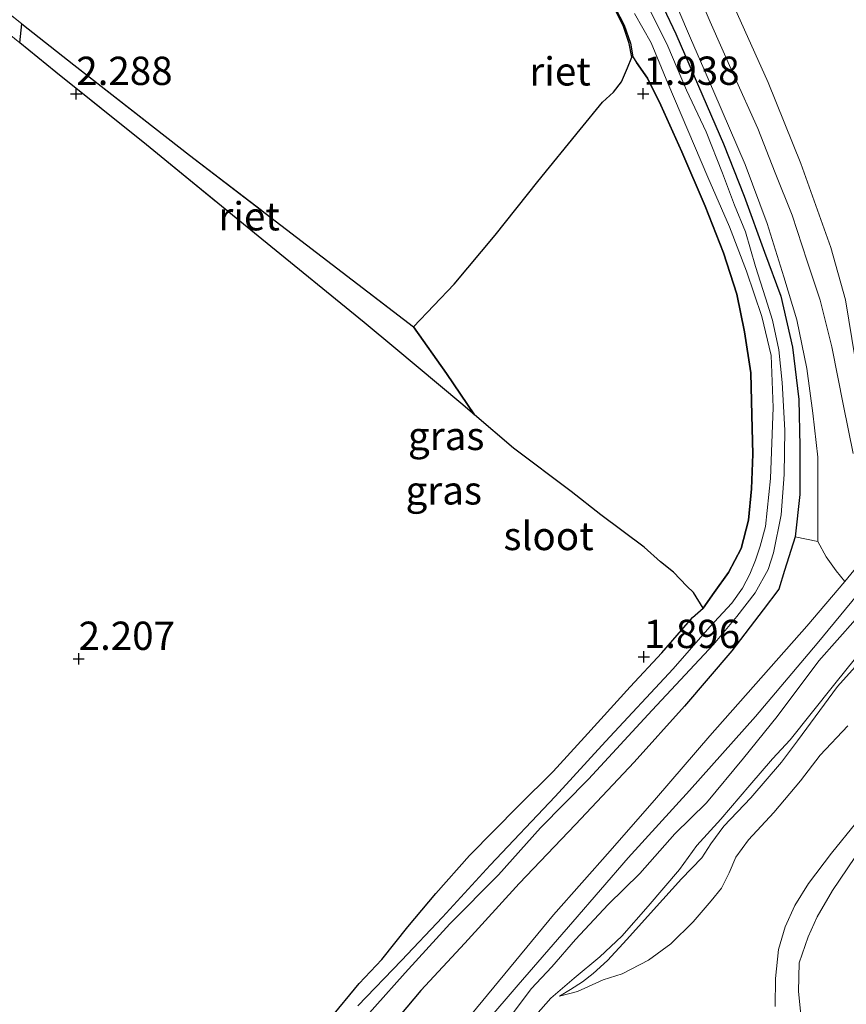
# Model space of a CAD drawing. Units: metres. Extents: x 143236 to 145552, y 596370 to 598151.
# Drawn here: x 144745 to 144818, y 597819 to 597907 of the extents above; entities that cross this region are included whole.
import ezdxf
from ezdxf.enums import TextEntityAlignment as Align

# ---------------------------------------------------------------- set-up
doc = ezdxf.new("R2010")
doc.units = ezdxf.units.M
doc.linetypes.add('IE-TERREINAFSCHEIDING', pattern=[10, 8, -2])
doc.layers.get('0').update_dxf_attribs({"lineweight": 25})
for name, color, linetype, lineweight in [('B-ME-GW-HOOGTEPUNT-S-B1', 10, 'Continuous', 25), ('B-ME-GW-INSTEEKWATERGANG-L-B1', 10, 'Continuous', 25), ('B-ME-GW-KRUINLIJN-L-B1', 93, 'Continuous', 18), ('B-ME-GW-TEENLIJN-L-B1', 93, 'Continuous', 18), ('B-ME-IE-GRASLAND-GV-B6', 93, 'Continuous', 18), ('B-ME-IE-GRONDWERKLIJN-GROND_INGERICHT-GV-B6', 253, 'Continuous', 18), ('B-ME-IE-RIET-GV-B6', 10, 'Continuous', 25), ('B-ME-IE-TERREINAFSCHEIDING-RASTERHEKWERK-L-B1', 8, 'IE-TERREINAFSCHEIDING', 18), ('B-ME-OG-WATER-GV-B6', 153, 'Continuous', 18), ('B-ME-VH-VERH_SOORT-BITUMEN-GV-B6', 8, 'IE-TERREINAFSCHEIDING-NATUURLIJK-HOUTWAL', 18), ('B-ME-VH-VERH_SOORT-ONVERHARD-GV-B6', 8, 'Continuous', 18)]:
    doc.layers.add(name, color=color, linetype=linetype, lineweight=lineweight)
doc.styles.add('NLCS-ISO', font='NLCS-ISO.TTF')
doc.linetypes.add('IE-TERREINAFSCHEIDING-NATUURLIJK-HOUTWAL', pattern='A,7,-1.5,[67,NLCS.SHX,S=0.75,R=45,X=0,Y=0],-1.5,7,-1.5,[70,NLCS.SHX,S=0.75,R=0,X=0,Y=0],-1.5', length=20)

# ---------------------------------------------------------------- blocks, each defined once
blk = doc.blocks.new('hoogtepunt')
for p, q in [((-0.5, 0), (0.5, 0)), ((0, 0.5), (0, -0.5))]:
    blk.add_line(p, q)

msp = doc.modelspace()

# ---------------------------------------------------------------- linework, layer by layer
at = {"layer": 'B-ME-GW-INSTEEKWATERGANG-L-B1'}
for points in [[(144791.681, 597939.23, 1.886), (144791.814, 597938.098, 1.883), (144792.704, 597933.359, 2.044), (144793.937, 597928.479, 1.863), (144795.413, 597923.381, 1.844), (144796.842, 597918.851, 1.828), (144798.678, 597914.184, 1.824), (144800.634, 597909.891, 1.859), (144802.795, 597905.266, 1.851), (144804.81, 597900.626, 1.812), (144807.03, 597895.535, 1.749), (144808.861, 597890.891, 1.797), (144810.649, 597885.948, 1.836), (144812.085, 597882.061, 1.891), (144813.141, 597877.558, 1.958), (144813.701, 597872.944, 2.056), (144813.77, 597868.804, 2.075), (144813.771, 597864.524, 2.166), (144813.371, 597860.776, 2.24), (144812.432, 597857.802, 2.464)], [(144794.958, 597912.546, 1.761), (144794.692, 597911.414, 1.84), (144796.373, 597909.124, 1.824), (144797.456, 597907.543, 1.859), (144798.228, 597906.021, 1.891), (144798.791, 597904.429, 1.891), (144799.01, 597903.221, 1.859), (144799.334, 597902.71, 1.863)], [(144809.515, 597865.03, 1.918), (144809.625, 597868.097, 1.773), (144809.525, 597871.559, 1.797), (144809.451, 597875.288, 1.832), (144808.887, 597878.924, 1.8), (144808.201, 597882.234, 1.683), (144807.011, 597885.91, 1.628), (144805.41, 597890.015, 1.6), (144803.353, 597894.816, 1.596), (144801.489, 597898.958, 1.612), (144800.307, 597901.331, 1.62), (144799.334, 597902.71, 1.863)], [(144805.231, 597854.487, 1.918), (144806.195, 597855.874, 1.921), (144807.46, 597857.623, 1.956), (144808.592, 597859.77, 1.948), (144809.226, 597862.269, 1.929), (144809.515, 597865.03, 1.918)], [(144812.432, 597857.802, 2.464), (144811.917, 597856.151, 2.464), (144810.542, 597854.344, 2.445), (144807.76, 597850.707, 2.403), (144803.587, 597845.81, 2.391), (144799.133, 597840.874, 2.387), (144793.922, 597835.355, 2.468), (144788.947, 597830.154, 2.511), (144784.156, 597824.872, 2.503), (144780.249, 597820.674, 2.53), (144775.433, 597814.957, 2.564)], [(144772.175, 597818.127, 1.841), (144774.805, 597821.295, 1.733), (144776.793, 597823.437, 1.787), (144779.093, 597826.307, 1.914), (144781.579, 597829.253, 1.998), (144784.568, 597832.623, 1.948), (144788.883, 597837.005, 1.925), (144791.964, 597840.047, 1.91), (144794.721, 597843.07, 1.91), (144798.78, 597847.534, 1.887), (144801.568, 597850.532, 1.906), (144804.287, 597853.653, 1.906), (144805.231, 597854.487, 1.918)]]:
    msp.add_polyline3d(points, dxfattribs=at)
at = {"layer": 'B-ME-GW-KRUINLIJN-L-B1'}
for points in [[(144815.459, 597849.832, 2.526), (144818.698, 597853.486, 2.433), (144821.584, 597857.099, 2.374), (144823.769, 597859.493, 2.405), (144827.046, 597863.132, 2.417), (144831.406, 597868.278, 2.405), (144834.55, 597871.891, 2.378), (144838.046, 597876.061, 2.401), (144841.355, 597879.987, 2.397), (144844.542, 597883.772, 2.413), (144847.104, 597886.539, 2.417), (144848.816, 597887.869, 2.413), (144850.611, 597888.705, 2.393), (144851.917, 597889.237, 2.386), (144852.661, 597889.61, 2.366), (144853.385, 597890.404, 2.162)], [(144815.459, 597849.832, 2.526), (144811.762, 597844.893, 2.507), (144808.784, 597841.238, 2.484), (144805.51, 597837.27, 2.453), (144802.721, 597834.544, 2.41), (144799.634, 597831.041, 2.418), (144796.819, 597828.293, 2.445), (144793.925, 597825.208, 2.453), (144791.825, 597822.779, 2.453), (144790.021, 597820.833, 2.468), (144788.45, 597818.734, 2.43)], [(144792.516, 597820.197, 1.829), (144794.117, 597820.585, 1.918), (144796.38, 597821.618, 2.006), (144798.051, 597822.165, 2.114), (144800.392, 597823.37, 2.387), (144802.377, 597824.799, 2.511), (144804.338, 597826.757, 2.545), (144805.927, 597828.598, 2.507), (144806.844, 597829.736, 2.414), (144807.527, 597831.08, 2.41), (144808.122, 597832.461, 2.414), (144809.228, 597834.003, 2.422), (144811.462, 597836.417, 2.418), (144813.821, 597839.232, 2.43), (144815.582, 597841.48, 2.43), (144818.019, 597844.093, 2.453)]]:
    msp.add_polyline3d(points, dxfattribs=at)
at = {"layer": 'B-ME-GW-TEENLIJN-L-B1'}
for points in [[(144855.533, 597890.72, 1.769), (144854.385, 597889.402, 1.82), (144852.764, 597887.956, 1.82), (144850.703, 597886.567, 1.871), (144848.731, 597885.102, 1.926), (144847.001, 597883.567, 1.93), (144844.87, 597881.46, 1.934), (144842.869, 597878.843, 1.95), (144840.522, 597875.914, 1.95), (144838.189, 597873.446, 1.95), (144836.251, 597871.22, 1.918), (144834.126, 597868.912, 1.899), (144832.315, 597866.794, 1.855), (144830.531, 597864.573, 1.824), (144828.857, 597862.428, 1.848), (144827, 597860.439, 1.84), (144824.361, 597857.271, 1.812), (144821.386, 597853.408, 1.745), (144816.876, 597847.805, 1.671)], [(144817.095, 597847.572, 1.675), (144822.075, 597853.056, 1.632), (144827.828, 597860.04, 1.698), (144833.35, 597866.635, 1.749), (144837.681, 597871.324, 1.879), (144840.158, 597873.191, 1.942), (144843.593, 597875.989, 1.961), (144846.915, 597878.719, 1.961), (144849.415, 597881.677, 1.954), (144851.332, 597884.207, 1.926), (144853.391, 597886.295, 1.867), (144855.228, 597888.272, 1.761), (144856.312, 597889.863, 1.734), (144856.984, 597891.009, 1.808)], [(144790.43, 597818.509, 1.794), (144791.763, 597819.999, 1.837), (144793.81, 597821.767, 1.737), (144796.074, 597823.648, 1.69), (144798.019, 597825.487, 1.698), (144800.37, 597828.142, 1.71), (144803.132, 597831.374, 1.683), (144804.661, 597833.518, 1.66), (144806.791, 597835.839, 1.721), (144809.357, 597838.842, 1.771), (144811.353, 597841.168, 1.775), (144812.91, 597842.836, 1.717), (144814.788, 597845.187, 1.69), (144816.876, 597847.805, 1.671)], [(144817.095, 597847.572, 1.675), (144813.581, 597842.746, 1.675), (144812.144, 597840.865, 1.798), (144809.444, 597837.727, 1.798), (144807.043, 597835.222, 1.798), (144805.895, 597833.66, 1.783), (144805.097, 597832.42, 1.663), (144803.313, 597830.548, 1.706), (144800.832, 597827.826, 1.71), (144798.479, 597825.187, 1.71), (144796.755, 597823.351, 1.71), (144795.507, 597822.175, 1.725), (144794.556, 597821.454, 1.771), (144793.491, 597820.783, 1.794), (144792.516, 597820.197, 1.829)]]:
    msp.add_polyline3d(points, dxfattribs=at)
at = {"layer": 'B-ME-IE-GRASLAND-GV-B6'}
for points in [[(144744.768, 597904.47, 2.291), (144738.594, 597909.501, 2.306), (144729.483, 597916.529, 2.476), (144721.213, 597922.322, 2.903), (144718.978, 597924.571, 2.919), (144717.751, 597926.3, 2.984), (144720.273, 597925.108, 2.834), (144724.367, 597921.777, 2.692), (144732.415, 597915.249, 2.414), (144741.957, 597908.516, 2.33), (144744.966, 597906.133, 2.323), (144744.768, 597904.47, 2.291)], [(144800.634, 597909.891, 1.859), (144802.795, 597905.266, 1.851), (144804.81, 597900.626, 1.812), (144807.03, 597895.535, 1.749), (144808.861, 597890.891, 1.797), (144810.649, 597885.948, 1.836), (144812.085, 597882.061, 1.891), (144813.141, 597877.558, 1.958), (144813.701, 597872.944, 2.056), (144813.77, 597868.804, 2.075), (144813.771, 597864.524, 2.166), (144813.371, 597860.776, 2.24), (144812.432, 597857.802, 2.464), (144811.917, 597856.151, 2.464), (144810.542, 597854.344, 2.445), (144807.76, 597850.707, 2.403), (144803.587, 597845.81, 2.391), (144799.133, 597840.874, 2.387), (144793.922, 597835.355, 2.468), (144788.947, 597830.154, 2.511), (144784.156, 597824.872, 2.503), (144780.249, 597820.674, 2.53), (144775.433, 597814.957, 2.564)], [(144801.853, 597910.149, 1.942), (144804.117, 597904.877, 1.934), (144806.173, 597900.123, 1.934), (144808.936, 597893.717, 1.989), (144810.901, 597888.489, 1.954), (144812.358, 597883.788, 1.934), (144813.5, 597879.968, 1.922), (144814.396, 597875.66, 1.965), (144814.937, 597871.725, 2.036), (144815.38, 597867.836, 2.115), (144815.375, 597864.83, 2.197), (144815.36, 597862.47, 2.272), (144815.367, 597860.366, 2.393), (144813.371, 597860.776, 2.24), (144813.771, 597864.524, 2.166), (144813.77, 597868.804, 2.075), (144813.701, 597872.944, 2.056), (144813.141, 597877.558, 1.958), (144812.085, 597882.061, 1.891), (144810.649, 597885.948, 1.836), (144808.861, 597890.891, 1.797), (144807.03, 597895.535, 1.749), (144804.81, 597900.626, 1.812), (144802.795, 597905.266, 1.851), (144800.634, 597909.891, 1.859)], [(144772.175, 597818.127, 1.841), (144774.805, 597821.295, 1.733), (144776.793, 597823.437, 1.787), (144779.093, 597826.307, 1.914), (144781.579, 597829.253, 1.998), (144784.568, 597832.623, 1.948), (144788.883, 597837.005, 1.925), (144791.964, 597840.047, 1.91), (144794.721, 597843.07, 1.91), (144798.78, 597847.534, 1.887), (144801.568, 597850.532, 1.906), (144804.287, 597853.653, 1.906), (144805.231, 597854.487, 1.918), (144806.195, 597855.874, 1.921), (144807.46, 597857.623, 1.956), (144808.592, 597859.77, 1.948), (144809.226, 597862.269, 1.929), (144809.515, 597865.03, 1.918), (144809.625, 597868.097, 1.773), (144809.525, 597871.559, 1.797), (144809.451, 597875.288, 1.832), (144808.887, 597878.924, 1.8), (144808.201, 597882.234, 1.683), (144807.011, 597885.91, 1.628), (144805.41, 597890.015, 1.6), (144803.353, 597894.816, 1.596), (144801.489, 597898.958, 1.612), (144800.307, 597901.331, 1.62), (144799.334, 597902.71, 1.863), (144799.01, 597903.221, 1.859), (144798.791, 597904.429, 1.891), (144798.228, 597906.021, 1.891), (144797.456, 597907.543, 1.859)], [(144773.503, 597816.243, 1.19), (144778.876, 597822.247, 1.19), (144782.802, 597826.589, 1.19), (144787.132, 597830.91, 1.19), (144790.826, 597835.071, 1.19), (144795.073, 597839.373, 1.19), (144800.717, 597845.466, 1.19), (144806.151, 597851.263, 1.19), (144808.189, 597853.746, 1.19), (144809.821, 597855.848, 1.19), (144810.965, 597857.896, 1.19), (144811.441, 597859.371, 1.19), (144812.137, 597862.74, 1.196), (144812.4, 597866.309, 1.196), (144812.438, 597870.216, 1.196), (144812.223, 597874.43, 1.196), (144811.907, 597877.319, 1.196), (144811.346, 597879.949, 1.196), (144810.754, 597881.919, 1.196), (144809.868, 597884.701, 1.196), (144808.97, 597887.744, 1.196), (144808.007, 597890.096, 1.196), (144806.928, 597892.942, 1.196), (144805.504, 597896.581, 1.196), (144803.754, 597900.288, 1.196), (144802.095, 597904.173, 1.196), (144800.355, 597907.668, 1.196)], [(144799.137, 597907.061, 1.196), (144800.639, 597904.45, 1.196), (144802.095, 597900.904, 1.196), (144805.647, 597892.597, 1.196), (144807.551, 597888.188, 1.196), (144809.055, 597884.289, 1.196), (144810.406, 597880.255, 1.196), (144811.229, 597876.808, 1.196), (144811.431, 597872.227, 1.196), (144811.185, 597865.956, 1.196), (144810.744, 597861.715, 1.19), (144810.262, 597859.969, 1.19), (144809.846, 597858.713, 1.19), (144809.365, 597857.497, 1.19), (144808.704, 597856.243, 1.19), (144807.766, 597854.916, 1.19), (144805.814, 597852.83, 1.19), (144802.562, 597849.134, 1.19), (144796.573, 597842.684, 1.19), (144792.138, 597837.846, 1.19), (144786.38, 597831.779, 1.19), (144782.18, 597827.157, 1.19), (144778.536, 597823.334, 1.19), (144774.687, 597819.336, 1.19)], [(144783.325, 597814.723, 2.541), (144788.871, 597821.187, 2.538), (144793.704, 597826.754, 2.534), (144798.593, 597832.421, 2.534), (144804.016, 597838.37, 2.53), (144809.862, 597844.922, 2.538), (144815.311, 597851.361, 2.538), (144819.913, 597856.944, 2.519), (144823.266, 597861.244, 2.519), (144828.265, 597866.862, 2.48), (144833.169, 597872.497, 2.5), (144837.437, 597877.338, 2.5), (144842.394, 597882.728, 2.452), (144846.339, 597886.891, 2.445), (144847.88, 597888.361, 2.401), (144848.957, 597889.125, 2.366), (144851.038, 597889.982, 2.299), (144853.385, 597890.404, 2.162)], [(144818.698, 597853.486, 2.433), (144815.459, 597849.832, 2.526), (144811.762, 597844.893, 2.507), (144808.784, 597841.238, 2.484), (144805.51, 597837.27, 2.453), (144802.721, 597834.544, 2.41), (144799.634, 597831.041, 2.418), (144796.819, 597828.293, 2.445), (144793.925, 597825.208, 2.453), (144791.825, 597822.779, 2.453), (144790.021, 597820.833, 2.468), (144788.45, 597818.734, 2.43)], [(144788.45, 597818.734, 2.43), (144790.021, 597820.833, 2.468), (144791.825, 597822.779, 2.453), (144793.925, 597825.208, 2.453), (144796.819, 597828.293, 2.445), (144799.634, 597831.041, 2.418), (144802.721, 597834.544, 2.41), (144805.51, 597837.27, 2.453), (144808.784, 597841.238, 2.484), (144811.762, 597844.893, 2.507), (144815.459, 597849.832, 2.526), (144818.698, 597853.486, 2.433)], [(144821.386, 597853.408, 1.745), (144816.876, 597847.805, 1.671), (144814.788, 597845.187, 1.69), (144812.91, 597842.836, 1.717), (144811.353, 597841.168, 1.775), (144809.357, 597838.842, 1.771), (144806.791, 597835.839, 1.721), (144804.661, 597833.518, 1.66), (144803.132, 597831.374, 1.683), (144800.37, 597828.142, 1.71), (144798.019, 597825.487, 1.698), (144796.074, 597823.648, 1.69), (144793.81, 597821.767, 1.737), (144791.763, 597819.999, 1.837), (144790.43, 597818.509, 1.794)], [(144790.43, 597818.509, 1.794), (144791.763, 597819.999, 1.837), (144793.81, 597821.767, 1.737), (144796.074, 597823.648, 1.69), (144798.019, 597825.487, 1.698), (144800.37, 597828.142, 1.71), (144803.132, 597831.374, 1.683), (144804.661, 597833.518, 1.66), (144806.791, 597835.839, 1.721), (144809.357, 597838.842, 1.771), (144811.353, 597841.168, 1.775), (144812.91, 597842.836, 1.717), (144814.788, 597845.187, 1.69), (144816.876, 597847.805, 1.671), (144821.386, 597853.408, 1.745)], [(144818.019, 597844.093, 2.453), (144815.582, 597841.48, 2.43), (144813.821, 597839.232, 2.43), (144811.462, 597836.417, 2.418), (144809.228, 597834.003, 2.422), (144808.122, 597832.461, 2.414), (144807.527, 597831.08, 2.41), (144806.844, 597829.736, 2.414), (144805.927, 597828.598, 2.507), (144804.338, 597826.757, 2.545), (144802.377, 597824.799, 2.511), (144800.392, 597823.37, 2.387), (144798.051, 597822.165, 2.114), (144796.38, 597821.618, 2.006), (144794.117, 597820.585, 1.918), (144792.516, 597820.197, 1.829), (144793.491, 597820.783, 1.794), (144794.556, 597821.454, 1.771), (144795.507, 597822.175, 1.725), (144796.755, 597823.351, 1.71), (144798.479, 597825.187, 1.71), (144800.832, 597827.826, 1.71), (144803.313, 597830.548, 1.706), (144805.097, 597832.42, 1.663), (144805.895, 597833.66, 1.783), (144807.043, 597835.222, 1.798), (144809.444, 597837.727, 1.798), (144812.144, 597840.865, 1.798), (144813.581, 597842.746, 1.675), (144817.095, 597847.572, 1.675), (144822.075, 597853.056, 1.632)], [(144822.075, 597853.056, 1.632), (144817.095, 597847.572, 1.675), (144813.581, 597842.746, 1.675), (144812.144, 597840.865, 1.798), (144809.444, 597837.727, 1.798), (144807.043, 597835.222, 1.798), (144805.895, 597833.66, 1.783), (144805.097, 597832.42, 1.663), (144803.313, 597830.548, 1.706), (144800.832, 597827.826, 1.71), (144798.479, 597825.187, 1.71), (144796.755, 597823.351, 1.71), (144795.507, 597822.175, 1.725), (144794.556, 597821.454, 1.771), (144793.491, 597820.783, 1.794), (144792.516, 597820.197, 1.829), (144794.117, 597820.585, 1.918), (144796.38, 597821.618, 2.006), (144798.051, 597822.165, 2.114), (144800.392, 597823.37, 2.387), (144802.377, 597824.799, 2.511), (144804.338, 597826.757, 2.545), (144805.927, 597828.598, 2.507), (144806.844, 597829.736, 2.414), (144807.527, 597831.08, 2.41), (144808.122, 597832.461, 2.414), (144809.228, 597834.003, 2.422), (144811.462, 597836.417, 2.418), (144813.821, 597839.232, 2.43), (144815.582, 597841.48, 2.43), (144818.019, 597844.093, 2.453)], [(144818.73, 597835.474, 2.303), (144816.581, 597832.84, 2.245), (144814.538, 597830.148, 2.233), (144813.327, 597828.206, 2.203), (144812.485, 597826.304, 2.203), (144811.879, 597824.316, 2.218), (144811.612, 597821.741, 2.264), (144811.601, 597819.266, 2.283)], [(144813.862, 597818.563, 2.253), (144813.662, 597820.593, 2.226), (144813.725, 597823.13, 2.218), (144814.523, 597825.42, 2.229), (144815.309, 597827.201, 2.233), (144816.66, 597829.516, 2.253), (144818.656, 597832.445, 2.31)]]:
    msp.add_polyline3d(points, dxfattribs=at)
at = {"layer": 'B-ME-IE-GRONDWERKLIJN-GROND_INGERICHT-GV-B6'}
for points in [[(144818.503, 597868.159, 2.146), (144817.643, 597872.362, 2.044), (144816.614, 597877.587, 1.981), (144815.569, 597881.714, 1.934), (144814.427, 597885.156, 1.926), (144813.1, 597889.216, 1.922), (144811.607, 597892.98, 1.906), (144810.056, 597896.877, 1.871), (144807.914, 597901.662, 1.879), (144805.834, 597906.306, 1.903), (144803.716, 597911.34, 1.895)], [(144738.594, 597909.501, 2.306), (144744.768, 597904.47, 2.291), (144747.973, 597901.859, 2.283), (144755.999, 597895.454, 2.299), (144766.173, 597887.117, 2.203), (144775.242, 597879.751, 2.183), (144778.03, 597877.419, 2.195), (144783.779, 597872.595, 2.118), (144784.992, 597871.569, 2.098), (144788.455, 597868.638, 2.041), (144793.561, 597864.808, 1.998), (144796.172, 597862.729, 1.998), (144799.992, 597859.877, 2.002), (144801.465, 597858.579, 2.002), (144802.596, 597857.68, 2.006), (144803.787, 597856.425, 2.014), (144804.378, 597855.861, 2.018), (144805.231, 597854.487, 1.918), (144804.287, 597853.653, 1.906), (144801.568, 597850.532, 1.906), (144798.78, 597847.534, 1.887), (144794.721, 597843.07, 1.91), (144791.964, 597840.047, 1.91), (144788.883, 597837.005, 1.925)], [(144797.369, 597907.492, 1.859), (144798.136, 597905.982, 1.891), (144798.694, 597904.404, 1.891), (144798.911, 597903.203, 1.859), (144798.543, 597902.251, 1.926), (144798.011, 597901.017, 1.914), (144797.288, 597900.113, 1.914), (144796.319, 597899.222, 1.914), (144794.35, 597896.807, 1.91), (144790.615, 597892.188, 1.96), (144786.822, 597887.443, 2.033), (144783.207, 597883.132, 2.118), (144779.592, 597879.361, 2.237), (144759.796, 597894.519, 2.287), (144749.542, 597902.511, 2.314), (144744.966, 597906.133, 2.323), (144741.957, 597908.516, 2.33)], [(144775.433, 597814.957, 2.564), (144780.249, 597820.674, 2.53), (144784.156, 597824.872, 2.503), (144788.947, 597830.154, 2.511), (144793.922, 597835.355, 2.468), (144799.133, 597840.874, 2.387), (144803.587, 597845.81, 2.391), (144807.76, 597850.707, 2.403), (144810.542, 597854.344, 2.445), (144811.917, 597856.151, 2.464), (144812.432, 597857.802, 2.464), (144813.371, 597860.776, 2.24), (144815.367, 597860.366, 2.393), (144816.117, 597859.018, 2.441), (144816.99, 597857.79, 2.492), (144817.758, 597856.841, 2.5), (144814.41, 597852.89, 2.576), (144805.827, 597843.199, 2.607), (144801.098, 597837.726, 2.588), (144796.996, 597833.031, 2.584), (144792, 597827.372, 2.58), (144784.766, 597818.61, 2.591)], [(144788.883, 597837.005, 1.925), (144784.568, 597832.623, 1.948), (144781.579, 597829.253, 1.998), (144779.093, 597826.307, 1.914), (144776.793, 597823.437, 1.787), (144774.805, 597821.295, 1.733), (144772.175, 597818.127, 1.841)]]:
    msp.add_polyline3d(points, dxfattribs=at)
at = {"layer": 'B-ME-IE-RIET-GV-B6'}
for points in [[(144805.231, 597854.487, 1.918), (144804.378, 597855.861, 2.018), (144803.787, 597856.425, 2.014), (144802.596, 597857.68, 2.006), (144801.465, 597858.579, 2.002), (144799.992, 597859.877, 2.002), (144796.172, 597862.729, 1.998), (144793.561, 597864.808, 1.998), (144788.455, 597868.638, 2.041), (144784.992, 597871.569, 2.098), (144782.511, 597875.217, 2.06), (144779.592, 597879.361, 2.237), (144783.207, 597883.132, 2.118), (144786.822, 597887.443, 2.033), (144790.615, 597892.188, 1.96), (144794.35, 597896.807, 1.91), (144796.319, 597899.222, 1.914), (144797.288, 597900.113, 1.914), (144798.011, 597901.017, 1.914), (144798.543, 597902.251, 1.926), (144798.911, 597903.203, 1.859), (144798.694, 597904.404, 1.891), (144798.136, 597905.982, 1.891), (144797.369, 597907.492, 1.859)], [(144797.456, 597907.543, 1.859), (144798.228, 597906.021, 1.891), (144798.791, 597904.429, 1.891), (144799.01, 597903.221, 1.859), (144799.334, 597902.71, 1.863), (144800.307, 597901.331, 1.62), (144801.489, 597898.958, 1.612), (144803.353, 597894.816, 1.596), (144805.41, 597890.015, 1.6), (144807.011, 597885.91, 1.628), (144808.201, 597882.234, 1.683), (144808.887, 597878.924, 1.8), (144809.451, 597875.288, 1.832), (144809.525, 597871.559, 1.797), (144809.625, 597868.097, 1.773), (144809.515, 597865.03, 1.918), (144809.226, 597862.269, 1.929), (144808.592, 597859.77, 1.948), (144807.46, 597857.623, 1.956), (144806.195, 597855.874, 1.921), (144805.231, 597854.487, 1.918)], [(144744.768, 597904.47, 2.291), (144744.966, 597906.133, 2.323), (144749.542, 597902.511, 2.314), (144759.796, 597894.519, 2.287), (144779.592, 597879.361, 2.237), (144782.511, 597875.217, 2.06), (144784.992, 597871.569, 2.098), (144783.779, 597872.595, 2.118), (144778.03, 597877.419, 2.195), (144775.242, 597879.751, 2.183), (144766.173, 597887.117, 2.203), (144755.999, 597895.454, 2.299), (144747.973, 597901.859, 2.283), (144744.768, 597904.47, 2.291)]]:
    msp.add_polyline3d(points, dxfattribs=at)
at = {"layer": 'B-ME-IE-TERREINAFSCHEIDING-RASTERHEKWERK-L-B1'}
for points in [[(144852.985, 597898.005, 2.405), (144850.391, 597894.45, 2.386), (144846.411, 597889.801, 2.59), (144838.391, 597880.547, 2.535), (144830.531, 597871.402, 2.578), (144826.268, 597866.777, 2.586), (144824.548, 597865.39, 2.59), (144822.882, 597865.624, 2.594), (144821.361, 597866.079, 2.566), (144820.534, 597866.853, 2.5), (144818.684, 597876.528, 2.016), (144817.802, 597881.755, 1.985), (144816.519, 597886.367, 1.958), (144813.869, 597893.794, 1.973), (144810.978, 597900.963, 1.883), (144807.713, 597908.227, 1.926), (144803.891, 597915.894, 1.961), (144801.106, 597922.41, 1.965), (144799.4, 597927.612, 2.001), (144798.281, 597932.123, 2.001), (144797.388, 597937.574, 1.989), (144796.721, 597943.583, 2.071), (144796.997, 597947.638, 2.071), (144797.55, 597952.966, 2.142)], [(144717.751, 597926.3, 2.984), (144718.978, 597924.571, 2.919), (144721.213, 597922.322, 2.903), (144729.483, 597916.529, 2.476), (144738.594, 597909.501, 2.306), (144744.768, 597904.47, 2.291)], [(144717.751, 597926.3, 2.984), (144720.273, 597925.108, 2.834), (144724.367, 597921.777, 2.692), (144732.415, 597915.249, 2.414), (144741.957, 597908.516, 2.33), (144744.966, 597906.133, 2.323)], [(144794.611, 597911.354, 1.84), (144796.291, 597909.066, 1.824), (144797.369, 597907.492, 1.859), (144798.136, 597905.982, 1.891), (144798.694, 597904.404, 1.891), (144798.911, 597903.203, 1.859)], [(144744.966, 597906.133, 2.323), (144749.542, 597902.511, 2.314), (144759.796, 597894.519, 2.287), (144779.592, 597879.361, 2.237)], [(144744.768, 597904.47, 2.291), (144747.973, 597901.859, 2.283), (144755.999, 597895.454, 2.299), (144766.173, 597887.117, 2.203), (144775.242, 597879.751, 2.183), (144778.03, 597877.419, 2.195), (144783.779, 597872.595, 2.118), (144784.992, 597871.569, 2.098)], [(144798.911, 597903.203, 1.859), (144798.543, 597902.251, 1.926), (144798.011, 597901.017, 1.914), (144797.288, 597900.113, 1.914), (144796.319, 597899.222, 1.914)], [(144779.592, 597879.361, 2.237), (144783.207, 597883.132, 2.118), (144786.822, 597887.443, 2.033), (144790.615, 597892.188, 1.96), (144794.35, 597896.807, 1.91), (144796.319, 597899.222, 1.914)], [(144779.592, 597879.361, 2.237), (144782.511, 597875.217, 2.06), (144784.992, 597871.569, 2.098)], [(144784.992, 597871.569, 2.098), (144788.455, 597868.638, 2.041), (144793.561, 597864.808, 1.998), (144796.172, 597862.729, 1.998), (144799.992, 597859.877, 2.002), (144801.465, 597858.579, 2.002), (144802.596, 597857.68, 2.006), (144803.787, 597856.425, 2.014), (144804.378, 597855.861, 2.018)]]:
    msp.add_polyline3d(points, dxfattribs=at)
at = {"layer": 'B-ME-OG-WATER-GV-B6'}
for points in [[(144800.355, 597907.668, 1.196), (144802.095, 597904.173, 1.196), (144803.754, 597900.288, 1.196), (144805.504, 597896.581, 1.196), (144806.928, 597892.942, 1.196), (144808.007, 597890.096, 1.196), (144808.97, 597887.744, 1.196), (144809.868, 597884.701, 1.196), (144810.754, 597881.919, 1.196), (144811.346, 597879.949, 1.196), (144811.907, 597877.319, 1.196), (144812.223, 597874.43, 1.196), (144812.438, 597870.216, 1.196), (144812.4, 597866.309, 1.196), (144812.137, 597862.74, 1.196), (144811.441, 597859.371, 1.19), (144810.965, 597857.896, 1.19), (144809.821, 597855.848, 1.19), (144808.189, 597853.746, 1.19), (144806.151, 597851.263, 1.19), (144800.717, 597845.466, 1.19), (144795.073, 597839.373, 1.19), (144790.826, 597835.071, 1.19), (144787.132, 597830.91, 1.19), (144782.802, 597826.589, 1.19), (144778.876, 597822.247, 1.19), (144773.503, 597816.243, 1.19)], [(144810.744, 597861.715, 1.19), (144811.185, 597865.956, 1.196), (144811.431, 597872.227, 1.196), (144811.229, 597876.808, 1.196), (144810.406, 597880.255, 1.196), (144809.055, 597884.289, 1.196), (144807.551, 597888.188, 1.196), (144805.647, 597892.597, 1.196), (144802.095, 597900.904, 1.196), (144800.639, 597904.45, 1.196), (144799.137, 597907.061, 1.196)], [(144774.687, 597819.336, 1.19), (144778.536, 597823.334, 1.19), (144782.18, 597827.157, 1.19), (144786.38, 597831.779, 1.19), (144792.138, 597837.846, 1.19), (144796.573, 597842.684, 1.19), (144802.562, 597849.134, 1.19), (144805.814, 597852.83, 1.19), (144807.766, 597854.916, 1.19), (144808.704, 597856.243, 1.19), (144809.365, 597857.497, 1.19), (144809.846, 597858.713, 1.19), (144810.262, 597859.969, 1.19), (144810.744, 597861.715, 1.19)]]:
    msp.add_polyline3d(points, dxfattribs=at)
at = {"layer": 'B-ME-VH-VERH_SOORT-BITUMEN-GV-B6'}
msp.add_polyline3d([(144784.766, 597818.61, 2.591), (144792, 597827.372, 2.58), (144796.996, 597833.031, 2.584), (144801.098, 597837.726, 2.588), (144805.827, 597843.199, 2.607), (144814.41, 597852.89, 2.576), (144817.758, 597856.841, 2.5), (144819.219, 597858.646, 2.535), (144822.306, 597861.993, 2.519), (144822.645, 597862.181, 2.52), (144823.266, 597861.244, 2.519), (144819.913, 597856.944, 2.519), (144815.311, 597851.361, 2.538), (144809.862, 597844.922, 2.538), (144804.016, 597838.37, 2.53), (144798.593, 597832.421, 2.534), (144793.704, 597826.754, 2.534), (144788.871, 597821.187, 2.538), (144783.325, 597814.723, 2.541)], dxfattribs=at)
at = {"layer": 'B-ME-VH-VERH_SOORT-ONVERHARD-GV-B6'}
for points in [[(144803.716, 597911.34, 1.895), (144805.834, 597906.306, 1.903), (144807.914, 597901.662, 1.879), (144810.056, 597896.877, 1.871), (144811.607, 597892.98, 1.906), (144813.1, 597889.216, 1.922), (144814.427, 597885.156, 1.926), (144815.569, 597881.714, 1.934), (144816.614, 597877.587, 1.981), (144817.643, 597872.362, 2.044), (144818.503, 597868.159, 2.146)], [(144819.219, 597858.646, 2.535), (144817.758, 597856.841, 2.5), (144816.99, 597857.79, 2.492), (144816.117, 597859.018, 2.441), (144815.367, 597860.366, 2.393), (144815.36, 597862.47, 2.272), (144815.375, 597864.83, 2.197), (144815.38, 597867.836, 2.115), (144814.937, 597871.725, 2.036), (144814.396, 597875.66, 1.965), (144813.5, 597879.968, 1.922), (144812.358, 597883.788, 1.934), (144810.901, 597888.489, 1.954), (144808.936, 597893.717, 1.989), (144806.173, 597900.123, 1.934), (144804.117, 597904.877, 1.934), (144801.853, 597910.149, 1.942)], [(144811.601, 597819.266, 2.283), (144811.612, 597821.741, 2.264), (144811.879, 597824.316, 2.218), (144812.485, 597826.304, 2.203), (144813.327, 597828.206, 2.203), (144814.538, 597830.148, 2.233), (144816.581, 597832.84, 2.245), (144818.73, 597835.474, 2.303)], [(144818.656, 597832.445, 2.31), (144816.66, 597829.516, 2.253), (144815.309, 597827.201, 2.233), (144814.523, 597825.42, 2.229), (144813.725, 597823.13, 2.218), (144813.662, 597820.593, 2.226), (144813.862, 597818.563, 2.253)]]:
    msp.add_polyline3d(points, dxfattribs=at)

# ---------------------------------------------------------------- block references
at = {"layer": 'B-ME-GW-HOOGTEPUNT-S-B1', "rotation": 90}
for p in [(144749.774, 597899.953, 2.288), (144749.774, 597899.953, 2.288), (144799.925, 597899.966, 1.938), (144799.925, 597899.966, 1.938), (144749.985, 597850.014, 2.207), (144749.985, 597850.014, 2.207), (144799.975, 597850.178, 1.896), (144799.975, 597850.178, 1.896)]:
    msp.add_blockref('hoogtepunt', p, dxfattribs=at)

# ---------------------------------------------------------------- texts
at = {"layer": 'B-ME-GW-HOOGTEPUNT-S-B1', "ltscale": 0.2, "style": 'NLCS-ISO'}
for s, p in [('2.288', (144749.774, 597899.953, 2.288)), ('2.288', (144749.774, 597899.953, 2.288)), ('1.938', (144799.925, 597899.966, 1.938)), ('1.938', (144799.925, 597899.966, 1.938)), ('2.207', (144749.985, 597850.014, 2.207)), ('2.207', (144749.985, 597850.014, 2.207)), ('1.896', (144799.975, 597850.178, 1.896)), ('1.896', (144799.975, 597850.178, 1.896))]:
    msp.add_text(s, height=2.5, dxfattribs=at).set_placement(p, align=Align.BOTTOM_LEFT)
at = {"layer": 'B-ME-IE-GRASLAND-GV-B6', "ltscale": 0.2, "style": 'NLCS-ISO'}
for p in [(144782.495, 597869.711), (144782.278, 597864.896)]:
    msp.add_text('gras', height=2.5, dxfattribs=at).set_placement(p, align=Align.MIDDLE_CENTER)
at = {"layer": 'B-ME-IE-RIET-GV-B6', "ltscale": 0.2, "style": 'NLCS-ISO'}
for p in [(144792.566, 597901.938), (144765.061, 597889.129)]:
    msp.add_text('riet', height=2.5, dxfattribs=at).set_placement(p, align=Align.MIDDLE_CENTER)
at = {"layer": 'B-ME-OG-WATER-GV-B6', "ltscale": 0.2, "style": 'NLCS-ISO'}
msp.add_text('sloot', height=2.5, dxfattribs=at).set_placement((144791.552, 597860.866), align=Align.MIDDLE_CENTER)

doc.saveas('drawing.dxf')
